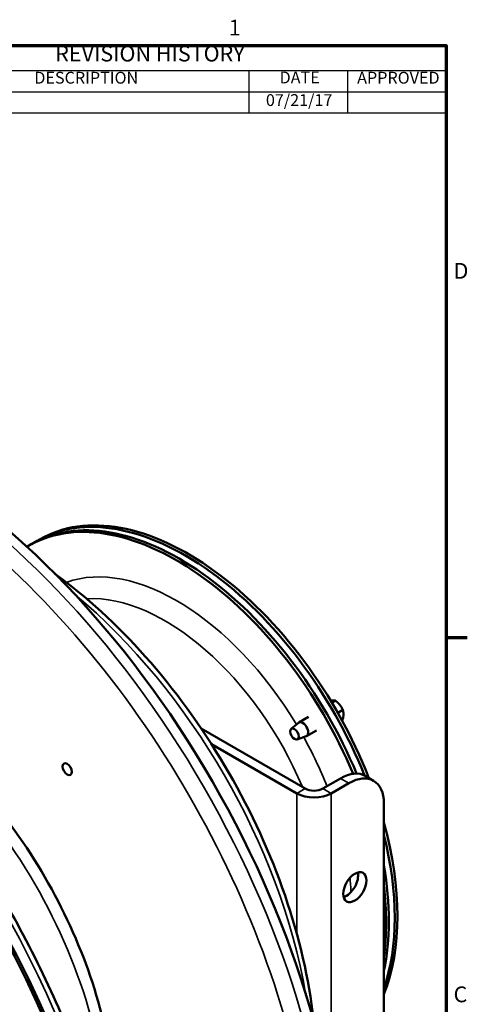
# Model space of a CAD drawing. Units: inches. Extents: x 0.2 to 67.8, y 1.2 to 42.8.
# Drawn here: x 60.5 to 67.3, y 27.4 to 42.4 of the extents above; entities that cross this region are included whole.
import ezdxf

# ---------------------------------------------------------------- set-up
doc = ezdxf.new("R2010")
doc.units = ezdxf.units.IN
doc.header["$LTSCALE"] = 2
doc.header["$MEASUREMENT"] = 0
for name, color, linetype, lineweight in [('Border (ANSI)', 7, 'Continuous', 70), ('Symbol (ANSI)', 7, 'Continuous', 25), ('Visible (ANSI)', 7, 'Continuous', 50), ('Visible Narrow (ANSI)', 7, 'Continuous', 35)]:
    doc.layers.add(name, color=color, linetype=linetype, lineweight=lineweight)
doc.styles.add('DEFAULT-ANSI', font='tahoma.ttf')
doc.styles.add('Rev Block Data Text', font='tahoma.ttf')

# ---------------------------------------------------------------- blocks, each defined once
blk = doc.blocks.new('Borders Default Border')
at = {"layer": 'Border (ANSI)'}
blk.add_line((33.5, 16.5), (33.66, 16.5), dxfattribs=at)
at = {"layer": 'Border (ANSI)', "flags": 128}
blk.add_lwpolyline([(0.5, 1), (0.5, 21), (33.5, 21), (33.5, 1), (0.5, 1)], dxfattribs=at)
at = {"layer": 'Border (ANSI)', "char_height": 0.12, "attachment_point": 7, "style": 'DEFAULT-ANSI'}
for s, insert in [('1', (31.8479, 21.04)), ('D', (33.556, 19.19)), ('C', (33.5557, 13.6879))]:
    blk.add_mtext(s, dxfattribs=dict(at, insert=insert))
blk = doc.blocks.new('REVISION HISTORY')
at = {"layer": 'Symbol (ANSI)'}
for p, q in [((29, 21), (33.5, 21)), ((29, 21), (29, 20.8099)), ((33.5, 21), (33.5, 20.8099)), ((29, 20.8099), (33.5, 20.8099)), ((29, 20.8099), (29, 20.6498)), ((29.5, 20.8099), (29.5, 20.6498)), ((32, 20.8099), (32, 20.6498)), ((32.75, 20.8099), (32.75, 20.6498)), ((33.5, 20.8099), (33.5, 20.6498)), ((29, 20.6498), (33.5, 20.6498)), ((29, 20.6498), (29, 20.4898)), ((29.5, 20.6498), (29.5, 20.4898)), ((32, 20.6498), (32, 20.4898)), ((32.75, 20.6498), (32.75, 20.4898)), ((33.5, 20.6498), (33.5, 20.4898)), ((29, 20.4898), (33.5, 20.4898))]:
    blk.add_line(p, q, dxfattribs=at)
at = {"layer": 'Symbol (ANSI)', "attachment_point": 7}
for s, insert, char_height, style in [('REVISION HISTORY', (30.5297, 20.8424), 0.12, 'DEFAULT-ANSI'), ('REV', (29.1484, 20.6849), 0.09, 'Rev Block Data Text'), ('DESCRIPTION', (30.3707, 20.683), 0.09, 'Rev Block Data Text'), ('DATE', (32.234, 20.6849), 0.09, 'Rev Block Data Text'), ('APPROVED', (32.8232, 20.683), 0.09, 'Rev Block Data Text'), ('A', (29.2117, 20.5248), 0.09, 'Rev Block Data Text'), ('RELEASE', (29.544, 20.5232), 0.09, 'Rev Block Data Text'), ('07/21/17', (32.13, 20.513), 0.09, 'Rev Block Data Text')]:
    blk.add_mtext(s, dxfattribs=dict(at, insert=insert, char_height=char_height, style=style))

msp = doc.modelspace()

# ---------------------------------------------------------------- linework, layer by layer
at = {"layer": 'Visible (ANSI)'}
for p, q in [((60.78557, 34.46913), (60.69718, 34.41809)), ((60.82785, 34.49354), (60.78557, 34.46913)), ((60.69718, 34.41809), (60.65489, 34.39368)), ((65.26264, 32.00629), (65.31693, 32.03763)), ((65.35126, 31.85463), (65.42828, 31.8991)), ((64.90834, 31.78964), (64.76115, 31.70466)), ((65.41396, 31.74236), (65.42828, 31.75063)), ((64.85898, 30.69967), (63.27812, 31.61238)), ((64.64426, 31.60683), (64.75538, 31.70061)), ((64.73609, 31.44777), (64.87287, 31.49712)), ((65.02645, 31.58507), (64.87926, 31.50009)), ((64.73241, 30.62659), (63.43283, 31.37691)), ((61.19254, 31.08104), (61.19476, 31.08232)), ((61.29094, 30.91061), (61.29316, 30.91189)), ((65.39568, 30.85603), (65.12485, 30.69967)), ((65.77068, 30.89318), (65.89725, 30.8201)), ((65.25143, 30.62659), (65.52225, 30.78295)), ((66.05258, 30.47677), (66.05258, 19.95784))]:
    msp.add_line(p, q, dxfattribs=at)
for centre, major_axis, start_param, end_param in [((58.69641, 28.0668), (4.75, -8.22724), 0, 3.14159265), ((55.33765, 26.12762), (-4.75, 8.22724), 2.07318694, 7.35159102), ((55.33765, 26.12762), (-4.72, 8.17528), 2.08273533, 7.34204263), ((63.07785, 30.59642), (-2.25, 3.89711), 4.45510143, 6.28318531), ((62.90489, 30.49657), (-2.25, 3.89711), 4.49518147, 6.29434639), ((62.94718, 30.52098), (-2.25, 3.89711), 4.48994854, 6.28318531), ((62.94718, 30.52098), (-2.25, 3.89711), 4.48994854, 6.28318531), ((63.03557, 30.57201), (-2.25, 3.89711), 4.47043006, 6.28318531), ((63.03557, 30.57201), (-2.25, 3.89711), 4.47043006, 6.28318531), ((64.8202, 31.60237), (0.05906, -0.10229), 6.1800794, 9.52788387), ((65.39568, 30.24366), (0.375, 0.64952), 0, 0.78539816), ((65.52225, 30.17058), (0.375, 0.64952), 5.49778714, 7.06858347), ((64.99192, 30.77642), (0.367, 0), 3.92699082, 5.49778714), ((64.99192, 30.77642), (-0.188, 0), 0.78539816, 2.35619449), ((63.07785, 30.59642), (2.25, -3.89711), 0.42248513, 1.1483112), ((63.03557, 30.57201), (2.25, -3.89711), 0.4619829, 1.10881343), ((63.03557, 30.57201), (2.25, -3.89711), 0.4619829, 1.10881343), ((62.94718, 30.52098), (-2.25, 3.89711), 3.70715531, 4.14682632), ((62.94718, 30.52098), (2.25, -3.89711), 0.56556266, 1.00523367), ((65.48406, 29.27407), (0.125, 0.21651), 3.67246806, 5.7523099), ((62.90489, 30.49657), (-2.25, 3.89711), 3.78004053, 4.07394111)]:
    msp.add_ellipse(centre, major_axis=major_axis, ratio=0.57735027, start_param=start_param, end_param=end_param, dxfattribs=at)
for centre, major_axis in [((64.69493, 31.53005), (-0.04616, 0.07995)), ((61.24174, 30.99582), (-0.04925, 0.0853)), ((61.24174, 30.99582), (0.0492, -0.08522)), ((65.61064, 29.20099), (-0.125, -0.21651))]:
    msp.add_ellipse(centre, major_axis=major_axis, ratio=0.57735027, dxfattribs=at)
for points, knots in [([(50.722, 34.43242), (51.22886, 34.72506), (51.81396, 34.8803), (53.08758, 34.90553), (53.77832, 34.76912), (55.20038, 34.21511), (55.93248, 33.79162), (57.35578, 32.70212), (58.04668, 32.0358), (59.31709, 30.52983), (59.89655, 29.69073), (60.88705, 27.92379), (61.29803, 26.99634), (61.91046, 25.14458), (62.11167, 24.2206), (62.28206, 22.46698), (62.25091, 21.63771), (61.95397, 20.15966), (61.68863, 19.51008), (61.01561, 18.56389), (60.64665, 18.22311), (60.222, 17.97794)], [0.31245925, 0.31245925, 0.31245925, 0.31245925, 0.62058008, 0.62058008, 0.9366585, 0.9366585, 1.25935593, 1.25935593, 1.58255785, 1.58255785, 1.90520308, 1.90520308, 2.22763642, 2.22763642, 2.55034551, 2.55034551, 2.87360705, 2.87360705, 3.19590575, 3.19590575, 3.4540519, 3.4540519, 3.4540519, 3.4540519]), ([(64.98673, 27.15703), (64.98143, 27.20756), (64.97558, 27.25831), (64.8925, 27.91873), (64.73619, 28.55689), (64.28204, 29.82622), (63.9846, 30.45717), (63.27885, 31.64984), (62.87078, 32.21143), (61.99576, 33.1963), (61.53084, 33.62275), (61.05369, 33.96926)], [7.01523936, 7.01523936, 7.01523936, 7.01523936, 7.04238411, 7.04238411, 7.36709307, 7.36709307, 7.69099189, 7.69099189, 8.01457096, 8.01457096, 8.3296048, 8.3296048, 8.3296048, 8.3296048]), ([(57.67299, 32.36108), (58.04429, 32.22368), (58.4149, 32.02134), (59.18135, 31.4747), (59.57392, 31.11477), (60.29385, 30.29629), (60.62141, 29.83846), (61.18228, 28.86986), (61.4158, 28.35947), (61.76682, 27.33203), (61.88399, 26.81518), (61.98088, 25.86793), (61.97207, 25.43385), (61.90366, 25.03335)], [5.63259897, 5.63259897, 5.63259897, 5.63259897, 5.92737533, 5.92737533, 6.26148199, 6.26148199, 6.5934269, 6.5934269, 6.92426222, 6.92426222, 7.25617239, 7.25617239, 7.55869014, 7.55869014, 7.55869014, 7.55869014])]:
    msp.add_open_spline(points, degree=3, knots=knots, dxfattribs=at)
for points, weights in [([(65.27119, 32.0384), (65.25939, 32.03734), (65.24527, 32.03513)], [1, 1.01699133331, 1.01876956932]), ([(65.31693, 32.03763), (65.29703, 32.04071), (65.27119, 32.0384)], [1, 1.0379548493, 1]), ([(65.38255, 31.97411), (65.35671, 32.00625), (65.31693, 32.03763)], [1, 1.0379548493, 1]), ([(65.42828, 31.8991), (65.40839, 31.94196), (65.38255, 31.97411)], [1, 1.0379548493, 1]), ([(65.43823, 31.83061), (65.43823, 31.86506), (65.42828, 31.8991)], [1, 1.0379548493, 1]), ([(65.42828, 31.75063), (65.43823, 31.79615), (65.43823, 31.83061)], [1, 1.0379548493, 1])]:
    msp.add_rational_spline(points, weights, degree=2, dxfattribs=at)
at = {"layer": 'Visible Narrow (ANSI)'}
for p, q in [((65.39568, 30.85603), (65.52225, 30.78295)), ((64.73241, 30.62659), (64.85898, 30.69967)), ((64.73241, 28.48477), (64.73241, 30.62659)), ((65.12485, 30.69967), (65.25143, 30.62659)), ((65.25143, 30.62659), (65.25143, 25.97801))]:
    msp.add_line(p, q, dxfattribs=at)
for centre, major_axis, start_param, end_param in [((58.56206, 27.98923), (4.75, -8.22724), 0, 3.14159265), ((58.43124, 27.9137), (4.6575, -8.06703), 5.99665937, 9.7113039), ((55.472, 26.20518), (-4.75, 8.22724), 3.14159265, 6.28318531), ((62.90489, 30.49657), (-1.875, 3.2476), 4.74178811, 6.18150964), ((60.37402, 29.03536), (-3.25, 5.62917), 4.14326266, 5.2815153), ((62.72812, 30.3945), (-1.75, 3.03109), 4.49420635, 5.9997211), ((58.12379, 27.7362), (2.625, -4.54663), 0.72163621, 2.41995644), ((62.90489, 30.49657), (-1.875, 3.2476), 4.4606483, 4.68298985), ((62.90489, 30.49657), (-1.875, 3.2476), 3.97868898, 4.04737818)]:
    msp.add_ellipse(centre, major_axis=major_axis, ratio=0.57735027, start_param=start_param, end_param=end_param, dxfattribs=at)

# ---------------------------------------------------------------- block references
at = {"xscale": 2, "yscale": 2, "zscale": 2}
msp.add_blockref('Borders Default Border', (0, 0), dxfattribs=at)
at = {"layer": 'Symbol (ANSI)', "xscale": 2, "yscale": 2, "zscale": 2}
msp.add_blockref('REVISION HISTORY', (0, 0), dxfattribs=at)

doc.saveas('drawing.dxf')
